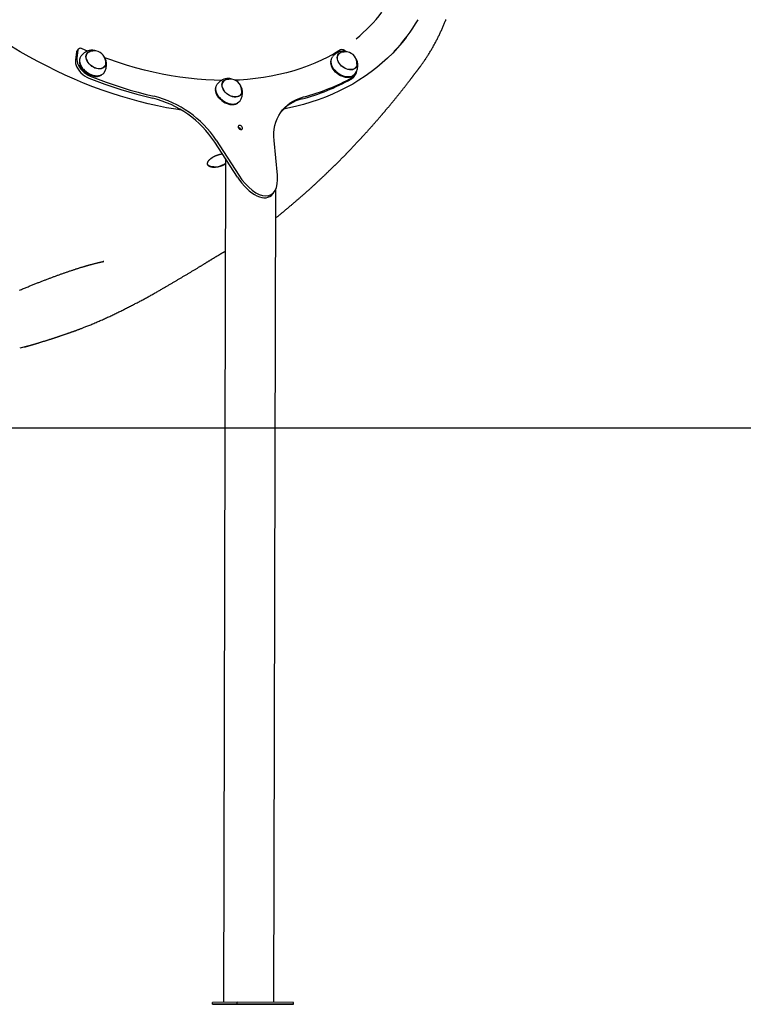
# Model space of a CAD drawing. Extents: x -3801 to 10622, y -2827 to 3464.
# Drawn here: x -2933 to -2067, y -2752 to -1575 of the extents above; entities that cross this region are included whole.
import ezdxf

# ---------------------------------------------------------------- set-up
doc = ezdxf.new("R2010")
doc.units = 0

msp = doc.modelspace()

# ---------------------------------------------------------------- linework, layer by layer
at = {"color": 7, "linetype": 'Continuous'}
for p, q in [((-2470.9, -1595.9), (-2469.5, -1594.1)), ((-2865.4, -1613.4), (-2866.5, -1622.5)), ((-2863.2, -1609.9), (-2864.9, -1612.2)), ((-2863.6, -1611.1), (-2864.8, -1620.2)), ((-2852, -1612.1), (-2858.5, -1609.3)), ((-2842.1, -1611.9), (-2843.1, -1611.6)), ((-2541.5, -1613), (-2542.5, -1612.7)), ((-2861.5, -1625.2), (-2861.5, -1625.6)), ((-2853.4, -1616.3), (-2853.3, -1616.2)), ((-2852.3, -1614.7), (-2853.3, -1616.2)), ((-2552.8, -1617.4), (-2552.7, -1617.3)), ((-2551.6, -1615.8), (-2552.7, -1617.3)), ((-2856.9, -1633.9), (-2856.9, -1633.9)), ((-2832.7, -1631.9), (-2832.8, -1632)), ((-2832.7, -1631.9), (-2831.6, -1630.5)), ((-2560.9, -1626.3), (-2560.9, -1626.7)), ((-2556.3, -1635), (-2556.3, -1635.1)), ((-2532.1, -1633.1), (-2532.2, -1633.2)), ((-2532.1, -1633.1), (-2531, -1631.6)), ((-2848.9, -1640), (-2848.8, -1640.1)), ((-2839.6, -1642.3), (-2839.3, -1642.2)), ((-2689.5, -1648.5), (-2690.6, -1649.9)), ((-2679.4, -1645.7), (-2680.4, -1645.4)), ((-2548.3, -1641.1), (-2548.2, -1641.2)), ((-2539, -1643.4), (-2538.7, -1643.3)), ((-2533.5, -1643.1), (-2531.8, -1640.8)), ((-2698.8, -1659), (-2698.8, -1659.3)), ((-2690.7, -1650), (-2690.6, -1649.9)), ((-2694.2, -1667.7), (-2694.2, -1667.7)), ((-2670, -1665.7), (-2670.1, -1665.8)), ((-2670, -1665.7), (-2668.9, -1664.3)), ((-2686.2, -1673.8), (-2686.1, -1673.8)), ((-2676.9, -1676), (-2676.6, -1676)), ((-2698.1, -1718.7), (-2671, -1760.5)), ((-2624.8, -1760.7), (-2628.8, -1719)), ((-2699.9, -1721), (-2672.8, -1762.8)), ((-2687.1, -1740.6), (-2689.5, -2750)), ((-2629.2, -2750.2), (-2626.9, -1777.7)), ((-2630.4, -1782.9), (-2628.7, -1780.6)), ((-2832.6, -1863.8), (-2833.3, -1864)), ((-2922.4, -1964.5), (-2933.1, -1967.5)), ((-2673.1, -2750), (-2702.5, -2750.1)), ((-2702.5, -2752.1), (-2702.5, -2750.1)), ((-2673.1, -2752), (-2702.5, -2752.1)), ((-2702.5, -2752.1), (-2634.9, -2752.4)), ((-2673.1, -2752), (-2673.1, -2750)), ((-2605.5, -2750.3), (-2673.1, -2750)), ((-2605.5, -2752.3), (-2673.1, -2752)), ((-2634.9, -2752.4), (-2605.5, -2752.3)), ((-2605.5, -2752.3), (-2605.5, -2750.3))]:
    msp.add_line(p, q, dxfattribs=at)
msp.add_line((-3560, -2062.9), (9362.2, -2062.9))
for points in [[(-2454.3, -1631), (-2453.8, -1630.4), (-2453.3, -1629.7), (-2452.9, -1629.1), (-2452.4, -1628.4), (-2451.9, -1627.8), (-2451.4, -1627.1), (-2450.9, -1626.4), (-2450.4, -1625.7), (-2449.9, -1625), (-2449.4, -1624.3), (-2448.9, -1623.5), (-2448.4, -1622.7), (-2447.8, -1622), (-2447.3, -1621.1), (-2446.8, -1620.3), (-2446.2, -1619.5), (-2445.7, -1618.6), (-2445.1, -1617.8), (-2444.5, -1616.9), (-2444, -1616), (-2443.4, -1615.1), (-2442.8, -1614.2), (-2442.3, -1613.2), (-2441.7, -1612.3), (-2441.2, -1611.4), (-2440.6, -1610.5), (-2440.1, -1609.5), (-2439.5, -1608.6), (-2439, -1607.7), (-2438.4, -1606.7), (-2437.9, -1605.8), (-2437.4, -1604.8), (-2436.9, -1603.9), (-2436.3, -1602.9), (-2435.8, -1602), (-2435.3, -1601), (-2434.8, -1600.1), (-2434.3, -1599.1), (-2433.8, -1598.2), (-2433.3, -1597.2), (-2432.8, -1596.2), (-2432.3, -1595.3), (-2431.9, -1594.3), (-2431.4, -1593.3), (-2430.9, -1592.3), (-2430.4, -1591.4), (-2430, -1590.4), (-2429.5, -1589.4), (-2429.1, -1588.4), (-2428.6, -1587.4), (-2428.2, -1586.4), (-2427.7, -1585.4), (-2427.3, -1584.4), (-2426.9, -1583.4), (-2426.4, -1582.4), (-2426, -1581.4), (-2425.6, -1580.4), (-2425.2, -1579.4), (-2424.8, -1578.4), (-2424.4, -1577.4), (-2423.9, -1576.4), (-2423.5, -1575.4), (-2423.2, -1574.3)], [(-2470.9, -1595.9), (-2475.4, -1601.7), (-2481, -1608.2), (-2486.8, -1614.4), (-2492.9, -1620.4), (-2499.3, -1626.2), (-2505.9, -1631.8), (-2512.7, -1637.1), (-2519.8, -1642.1), (-2527.2, -1646.9), (-2534.7, -1651.5), (-2542.5, -1655.8), (-2550.6, -1659.8), (-2558.8, -1663.6), (-2567.3, -1667.1), (-2575.9, -1670.3), (-2584.8, -1673.2), (-2593.8, -1675.9), (-2603, -1678.3), (-2612.4, -1680.4), (-2617.3, -1681.4)], [(-2739.6, -1682.8), (-2746.4, -1681.7), (-2757.4, -1679.8), (-2768.3, -1677.7), (-2779.4, -1675.2), (-2790.4, -1672.5), (-2801.5, -1669.4), (-2812.6, -1666.1), (-2823.7, -1662.6), (-2834.7, -1658.7), (-2845.8, -1654.7), (-2856.8, -1650.3), (-2867.8, -1645.7), (-2878.8, -1640.8), (-2889.7, -1635.7), (-2900.5, -1630.3), (-2911.3, -1624.7), (-2922, -1618.9), (-2932.6, -1612.8), (-2943.1, -1606.5)], [(-2864.9, -1612.2), (-2865.2, -1612.7), (-2865.4, -1613.4)], [(-2858.5, -1609.3), (-2859.4, -1609), (-2860.3, -1608.8), (-2861.2, -1608.9), (-2861.9, -1609), (-2862.6, -1609.4), (-2863.1, -1609.8), (-2863.5, -1610.4), (-2863.6, -1611.1)], [(-2841.1, -1633.1), (-2843.1, -1632.4), (-2845, -1631.5), (-2846.9, -1630.4), (-2848.6, -1629), (-2850.1, -1627.4), (-2851.5, -1625.8), (-2852.5, -1624), (-2853.3, -1622.2), (-2853.7, -1620.4), (-2853.9, -1618.7), (-2853.7, -1617.1), (-2853.2, -1615.6), (-2852.3, -1614.3), (-2851.2, -1613.3), (-2849.9, -1612.5), (-2848.3, -1612), (-2846.5, -1611.7), (-2845.6, -1611.7)], [(-2830.3, -1626.8), (-2830.4, -1627.9), (-2830.9, -1629.4), (-2831.7, -1630.6), (-2832.8, -1631.7), (-2834.1, -1632.5), (-2835.6, -1633), (-2837.3, -1633.2), (-2839.1, -1633.2), (-2841, -1632.8), (-2843, -1632.2), (-2844.9, -1631.4), (-2846.7, -1630.2), (-2848.4, -1628.9), (-2849.9, -1627.4), (-2851.2, -1625.8), (-2852.2, -1624.1), (-2853, -1622.3), (-2853.5, -1620.6), (-2853.6, -1618.9), (-2853.4, -1617.3), (-2852.9, -1615.8), (-2852.1, -1614.6), (-2851.1, -1613.5), (-2849.8, -1612.8), (-2849, -1612.5)], [(-2549.4, -1610.7), (-2556.7, -1615.1), (-2564.3, -1619.2), (-2572, -1623.1), (-2580, -1626.6), (-2588.2, -1629.9), (-2596.6, -1632.9), (-2605.2, -1635.7), (-2614, -1638.1), (-2623, -1640.3), (-2632.2, -1642.1), (-2641.5, -1643.7), (-2650.9, -1645), (-2660.5, -1646), (-2670.3, -1646.7), (-2675.5, -1646.9)], [(-2540.5, -1634.2), (-2542.5, -1633.5), (-2544.4, -1632.6), (-2546.3, -1631.5), (-2548, -1630.1), (-2549.5, -1628.6), (-2550.9, -1626.9), (-2551.9, -1625.1), (-2552.7, -1623.3), (-2553.1, -1621.6), (-2553.3, -1619.8), (-2553.1, -1618.2), (-2552.6, -1616.7), (-2551.7, -1615.5), (-2550.6, -1614.4), (-2549.3, -1613.6), (-2547.7, -1613.1), (-2545.9, -1612.9), (-2545, -1612.9)], [(-2529.7, -1627.9), (-2529.8, -1629), (-2530.3, -1630.5), (-2531.1, -1631.7), (-2532.2, -1632.8), (-2533.5, -1633.6), (-2535, -1634.1), (-2536.7, -1634.3), (-2538.5, -1634.3), (-2540.4, -1634), (-2542.4, -1633.3), (-2544.3, -1632.5), (-2546.1, -1631.3), (-2547.8, -1630), (-2549.3, -1628.5), (-2550.6, -1626.9), (-2551.6, -1625.2), (-2552.4, -1623.4), (-2552.8, -1621.7), (-2553, -1620), (-2552.8, -1618.4), (-2552.3, -1617), (-2551.5, -1615.7), (-2550.5, -1614.7), (-2549.2, -1613.9), (-2548.4, -1613.6)], [(-2866.5, -1622.5), (-2866.6, -1624.6), (-2866.3, -1626.9), (-2865.7, -1629.2), (-2864.7, -1631.5), (-2863.4, -1633.8), (-2861.8, -1636.1), (-2859.9, -1638.1), (-2857.8, -1640), (-2855.5, -1641.7), (-2853, -1643.2), (-2850.5, -1644.3)], [(-2864.8, -1620.2), (-2864.9, -1622.3), (-2864.6, -1624.6), (-2863.9, -1626.9), (-2862.9, -1629.2), (-2861.6, -1631.5), (-2860, -1633.8), (-2858.1, -1635.8), (-2856, -1637.7), (-2853.7, -1639.4), (-2851.3, -1640.9), (-2848.8, -1642)], [(-2861, -1620.6), (-2861.1, -1620.8), (-2861.5, -1622.5), (-2861.6, -1624.3), (-2861.3, -1626.3), (-2860.8, -1628.3), (-2860, -1630.3), (-2858.8, -1632.2), (-2857.4, -1634.1), (-2855.8, -1635.9), (-2854, -1637.5), (-2852, -1638.9), (-2849.9, -1640.1), (-2847.7, -1641.1), (-2845.5, -1641.8)], [(-2845.1, -1641.4), (-2847.3, -1640.7), (-2849.5, -1639.7), (-2851.6, -1638.5), (-2853.6, -1637.1), (-2855.5, -1635.4), (-2857.1, -1633.6), (-2858.6, -1631.7), (-2859.7, -1629.7), (-2860.6, -1627.7), (-2861.1, -1625.7), (-2861.4, -1623.7), (-2861.3, -1621.8), (-2860.8, -1620.1), (-2860.1, -1618.5), (-2859.6, -1617.8)], [(-2852.9, -1615.2), (-2852.1, -1614.5), (-2851.9, -1614.3)], [(-2851.7, -1614.3), (-2851.7, -1614.3), (-2851.8, -1614.3), (-2851.8, -1614.3), (-2851.9, -1614.4), (-2851.9, -1614.4), (-2852, -1614.4), (-2852, -1614.4), (-2852.1, -1614.4), (-2852.1, -1614.5), (-2852.2, -1614.5), (-2852.2, -1614.5), (-2852.2, -1614.5), (-2852.3, -1614.6), (-2852.3, -1614.6), (-2852.3, -1614.6), (-2852.4, -1614.7)], [(-2830.5, -1623.3), (-2830.1, -1624.8), (-2830, -1626.5), (-2830.2, -1628.1), (-2830.7, -1629.6), (-2831.5, -1630.9), (-2832.6, -1631.9), (-2834, -1632.7), (-2835.5, -1633.2), (-2837.3, -1633.5), (-2839.2, -1633.4), (-2841.1, -1633.1)], [(-2691.9, -1647.2), (-2700.3, -1647), (-2710.5, -1646.5), (-2720.8, -1645.7), (-2731.1, -1644.6), (-2741.6, -1643.2), (-2752.1, -1641.6), (-2762.7, -1639.6), (-2773.3, -1637.4), (-2783.9, -1634.8), (-2794.6, -1632), (-2805.3, -1628.9), (-2816, -1625.5), (-2826.6, -1621.9), (-2831.4, -1620.2)], [(-2560.4, -1621.7), (-2560.5, -1621.9), (-2560.9, -1623.6), (-2561, -1625.5), (-2560.7, -1627.4), (-2560.2, -1629.4), (-2559.3, -1631.4), (-2558.2, -1633.3), (-2556.8, -1635.2), (-2555.2, -1637), (-2553.4, -1638.6), (-2551.4, -1640), (-2549.3, -1641.3), (-2547.1, -1642.2), (-2544.9, -1642.9)], [(-2544.5, -1642.5), (-2546.7, -1641.8), (-2548.9, -1640.9), (-2551, -1639.6), (-2553, -1638.2), (-2554.9, -1636.5), (-2556.5, -1634.7), (-2558, -1632.8), (-2559.1, -1630.8), (-2560, -1628.8), (-2560.5, -1626.8), (-2560.8, -1624.8), (-2560.7, -1622.9), (-2560.2, -1621.2), (-2559.5, -1619.6), (-2559, -1618.9)], [(-2552.3, -1616.3), (-2551.5, -1615.6), (-2551.3, -1615.4)], [(-2551.1, -1615.4), (-2551.1, -1615.4), (-2551.2, -1615.4), (-2551.2, -1615.4), (-2551.3, -1615.5), (-2551.3, -1615.5), (-2551.4, -1615.5), (-2551.4, -1615.5), (-2551.5, -1615.6), (-2551.5, -1615.6), (-2551.5, -1615.6), (-2551.6, -1615.6), (-2551.6, -1615.7), (-2551.7, -1615.7), (-2551.7, -1615.7), (-2551.7, -1615.7), (-2551.8, -1615.8)], [(-2529.9, -1624.4), (-2529.5, -1625.9), (-2529.4, -1627.6), (-2529.6, -1629.2), (-2530.1, -1630.7), (-2530.9, -1632), (-2532, -1633), (-2533.4, -1633.8), (-2534.9, -1634.4), (-2536.7, -1634.6), (-2538.6, -1634.5), (-2540.5, -1634.2)], [(-2845.8, -1641.9), (-2847.9, -1641.2), (-2850, -1640.2), (-2852.1, -1639), (-2854.1, -1637.6), (-2855.9, -1636.1), (-2857.5, -1634.3), (-2858.8, -1632.5), (-2859.9, -1630.5), (-2860.8, -1628.6), (-2861.3, -1626.6), (-2861.5, -1625.6)], [(-2831.3, -1630.1), (-2831.6, -1630.8), (-2831.8, -1631.2)], [(-2831.5, -1630.6), (-2831.5, -1630.5), (-2831.5, -1630.5), (-2831.4, -1630.4), (-2831.4, -1630.4), (-2831.4, -1630.3), (-2831.4, -1630.3), (-2831.4, -1630.2), (-2831.3, -1630.2), (-2831.3, -1630.1), (-2831.3, -1630.1), (-2831.3, -1630), (-2831.3, -1629.9), (-2831.3, -1629.9), (-2831.3, -1629.8), (-2831.3, -1629.8), (-2831.3, -1629.7)], [(-2627, -1811.8), (-2626.4, -1811.3), (-2625.9, -1810.9), (-2625.3, -1810.4), (-2624.7, -1809.9), (-2624.1, -1809.5), (-2623.5, -1809), (-2622.9, -1808.5), (-2622.3, -1808), (-2621.7, -1807.5), (-2621, -1807), (-2620.4, -1806.4), (-2619.7, -1805.9), (-2619, -1805.3), (-2618.3, -1804.8), (-2617.6, -1804.2), (-2616.9, -1803.6), (-2616.2, -1803), (-2615.4, -1802.4), (-2614.7, -1801.7), (-2613.9, -1801.1), (-2613.2, -1800.5), (-2612.4, -1799.9), (-2611.7, -1799.3), (-2611, -1798.7), (-2610.2, -1798), (-2609.5, -1797.4), (-2608.8, -1796.8), (-2608.1, -1796.3), (-2607.4, -1795.7), (-2606.8, -1795.1), (-2606.1, -1794.5), (-2605.4, -1794), (-2604.8, -1793.4), (-2604.1, -1792.9), (-2603.5, -1792.3), (-2602.9, -1791.8), (-2602.3, -1791.3), (-2601.6, -1790.7), (-2601, -1790.2), (-2600.4, -1789.7), (-2599.8, -1789.2), (-2599.3, -1788.7), (-2598.7, -1788.2), (-2598.1, -1787.6), (-2597.5, -1787.1), (-2596.9, -1786.6), (-2596.4, -1786.2), (-2595.8, -1785.7), (-2595.3, -1785.2), (-2594.7, -1784.7), (-2594.2, -1784.2), (-2593.6, -1783.8), (-2593.1, -1783.3), (-2592.6, -1782.8), (-2592.1, -1782.4), (-2591.6, -1781.9), (-2591.1, -1781.5), (-2590.6, -1781), (-2590.1, -1780.6), (-2589.6, -1780.1), (-2589.1, -1779.7), (-2588.6, -1779.3), (-2588.1, -1778.8), (-2587.6, -1778.4), (-2587.1, -1777.9), (-2586.6, -1777.5), (-2586.1, -1777.1), (-2585.7, -1776.6), (-2585.2, -1776.2), (-2584.6, -1775.7), (-2584.1, -1775.3), (-2583.6, -1774.8), (-2583.1, -1774.3), (-2582.6, -1773.8), (-2582, -1773.3), (-2581.5, -1772.8), (-2580.9, -1772.3), (-2580.3, -1771.8), (-2579.8, -1771.2), (-2579.2, -1770.7), (-2578.6, -1770.2), (-2578, -1769.6), (-2577.4, -1769), (-2576.8, -1768.5), (-2576.1, -1767.9), (-2575.5, -1767.3), (-2574.9, -1766.8), (-2574.3, -1766.2), (-2573.7, -1765.6), (-2573.1, -1765), (-2572.4, -1764.5), (-2571.8, -1763.9), (-2571.2, -1763.3), (-2570.6, -1762.7), (-2570, -1762.2), (-2569.4, -1761.6), (-2568.8, -1761.1), (-2568.3, -1760.5), (-2567.7, -1760), (-2567.1, -1759.4), (-2566.6, -1758.9), (-2566.1, -1758.4), (-2565.5, -1757.9), (-2565, -1757.4), (-2564.5, -1756.9), (-2564, -1756.4), (-2563.5, -1756), (-2563.1, -1755.5), (-2562.6, -1755.1), (-2562.1, -1754.6), (-2561.7, -1754.2), (-2561.3, -1753.8), (-2560.8, -1753.3), (-2560.4, -1752.9), (-2560, -1752.5), (-2559.6, -1752.1), (-2559.2, -1751.7), (-2558.8, -1751.4), (-2558.4, -1751), (-2558, -1750.6), (-2557.6, -1750.2), (-2557.2, -1749.8), (-2556.9, -1749.5), (-2556.5, -1749.1), (-2556.1, -1748.7), (-2555.7, -1748.4), (-2555.4, -1748), (-2555, -1747.6), (-2554.6, -1747.2), (-2554.2, -1746.9), (-2553.8, -1746.5), (-2553.4, -1746.1), (-2553, -1745.7), (-2552.6, -1745.3), (-2552.2, -1744.9), (-2551.8, -1744.5), (-2551.4, -1744.1), (-2551, -1743.7), (-2550.6, -1743.2), (-2550.2, -1742.8), (-2549.7, -1742.4), (-2549.3, -1742), (-2548.9, -1741.5), (-2548.5, -1741.1), (-2548.1, -1740.7), (-2547.6, -1740.3), (-2547.2, -1739.8), (-2546.8, -1739.4), (-2546.4, -1739), (-2545.9, -1738.6), (-2545.5, -1738.1), (-2545.1, -1737.7), (-2544.7, -1737.3), (-2544.3, -1736.9), (-2543.9, -1736.5), (-2543.5, -1736.1), (-2543.1, -1735.7), (-2542.7, -1735.3), (-2542.4, -1734.9), (-2542, -1734.5), (-2541.6, -1734.1), (-2541.2, -1733.7), (-2540.8, -1733.3), (-2540.5, -1732.9), (-2540.1, -1732.5), (-2539.7, -1732.2), (-2539.3, -1731.8), (-2538.9, -1731.4), (-2538.6, -1731), (-2538.2, -1730.6), (-2537.8, -1730.2), (-2537.4, -1729.7), (-2537, -1729.3), (-2536.6, -1728.9), (-2536.2, -1728.5), (-2535.8, -1728.1), (-2535.4, -1727.6), (-2535, -1727.2), (-2534.5, -1726.8), (-2534.1, -1726.3), (-2533.7, -1725.9), (-2533.3, -1725.4), (-2532.9, -1725), (-2532.5, -1724.6), (-2532.1, -1724.1), (-2531.6, -1723.7), (-2531.2, -1723.3), (-2530.8, -1722.8), (-2530.4, -1722.4), (-2530, -1722), (-2529.6, -1721.6), (-2529.2, -1721.1), (-2528.9, -1720.7), (-2528.5, -1720.3), (-2528.1, -1719.9), (-2527.7, -1719.5), (-2527.4, -1719.1), (-2527, -1718.7), (-2526.6, -1718.3), (-2526.2, -1717.9), (-2525.9, -1717.5), (-2525.5, -1717.1), (-2525.2, -1716.7), (-2524.8, -1716.3), (-2524.4, -1715.9), (-2524, -1715.5), (-2523.7, -1715.1), (-2523.3, -1714.7), (-2522.9, -1714.3), (-2522.5, -1713.9), (-2522.1, -1713.5), (-2521.7, -1713), (-2521.4, -1712.6), (-2521, -1712.2), (-2520.5, -1711.7), (-2520.1, -1711.3), (-2519.7, -1710.8), (-2519.3, -1710.4), (-2518.9, -1709.9), (-2518.5, -1709.4), (-2518, -1708.9), (-2517.6, -1708.5), (-2517.2, -1708), (-2516.7, -1707.5), (-2516.3, -1707), (-2515.8, -1706.5), (-2515.4, -1706), (-2514.9, -1705.5), (-2514.5, -1705), (-2514, -1704.5), (-2513.5, -1703.9), (-2513.1, -1703.4), (-2512.6, -1702.9), (-2512.1, -1702.4), (-2511.6, -1701.8), (-2511.2, -1701.3), (-2510.7, -1700.8), (-2510.2, -1700.2), (-2509.8, -1699.7), (-2509.3, -1699.1), (-2508.8, -1698.6), (-2508.3, -1698.1), (-2507.9, -1697.6), (-2507.4, -1697), (-2507, -1696.5), (-2506.5, -1696), (-2506.1, -1695.5), (-2505.6, -1695), (-2505.2, -1694.5), (-2504.7, -1694), (-2504.3, -1693.5), (-2503.9, -1693), (-2503.5, -1692.5), (-2503.1, -1692), (-2502.7, -1691.6), (-2502.3, -1691.1), (-2501.9, -1690.6), (-2501.5, -1690.2), (-2501.1, -1689.7), (-2500.7, -1689.3), (-2500.3, -1688.9), (-2500, -1688.4), (-2499.6, -1688), (-2499.2, -1687.6), (-2498.9, -1687.2), (-2498.5, -1686.7), (-2498.2, -1686.3), (-2497.8, -1685.9), (-2497.5, -1685.5), (-2497.1, -1685.1), (-2496.7, -1684.6), (-2496.4, -1684.2), (-2496, -1683.8), (-2495.6, -1683.3), (-2495.3, -1682.9), (-2494.9, -1682.4), (-2494.5, -1682), (-2494.1, -1681.5), (-2493.7, -1681.1), (-2493.3, -1680.6), (-2492.9, -1680.1), (-2492.5, -1679.6), (-2492.1, -1679.1), (-2491.7, -1678.7), (-2491.3, -1678.1), (-2490.9, -1677.6), (-2490.4, -1677.1), (-2490, -1676.6), (-2489.5, -1676), (-2489.1, -1675.5), (-2488.6, -1674.9), (-2488.2, -1674.4), (-2487.7, -1673.8), (-2487.2, -1673.3), (-2486.8, -1672.7), (-2486.3, -1672.1), (-2485.8, -1671.5), (-2485.3, -1670.9), (-2484.8, -1670.3), (-2484.4, -1669.7), (-2483.9, -1669.1), (-2483.4, -1668.5), (-2482.9, -1667.9), (-2482.4, -1667.3), (-2481.9, -1666.7), (-2481.4, -1666.1), (-2481, -1665.5), (-2480.5, -1664.9), (-2480, -1664.3), (-2479.5, -1663.7), (-2479, -1663.1), (-2478.5, -1662.5), (-2478.1, -1661.9), (-2477.6, -1661.3), (-2477.1, -1660.8), (-2476.6, -1660.2), (-2476.2, -1659.6), (-2475.7, -1659), (-2475.2, -1658.4), (-2474.8, -1657.8), (-2474.3, -1657.2), (-2473.8, -1656.6), (-2473.4, -1656.1), (-2472.9, -1655.5), (-2472.5, -1654.9), (-2472.1, -1654.4), (-2471.6, -1653.8), (-2471.2, -1653.2), (-2470.7, -1652.7), (-2470.3, -1652.1), (-2469.9, -1651.6), (-2469.5, -1651.1), (-2469, -1650.5), (-2468.6, -1650), (-2468.2, -1649.5), (-2467.9, -1649), (-2467.5, -1648.5), (-2467.1, -1648), (-2466.7, -1647.5), (-2466.4, -1647.1), (-2466, -1646.6), (-2465.7, -1646.2), (-2465.4, -1645.8), (-2465.1, -1645.3), (-2464.7, -1644.9), (-2464.4, -1644.5), (-2464.1, -1644.1), (-2463.8, -1643.7), (-2463.5, -1643.3), (-2463.2, -1642.9), (-2462.9, -1642.6), (-2462.6, -1642.2), (-2462.3, -1641.8), (-2462.1, -1641.4), (-2461.8, -1641.1), (-2461.5, -1640.7), (-2461.2, -1640.3), (-2460.9, -1639.9), (-2460.6, -1639.5), (-2460.3, -1639.1), (-2460, -1638.7), (-2459.7, -1638.3), (-2459.3, -1637.8), (-2459, -1637.4), (-2458.7, -1637), (-2458.4, -1636.6), (-2458.1, -1636.1), (-2457.8, -1635.7), (-2457.5, -1635.3), (-2457.2, -1635), (-2456.9, -1634.6), (-2456.6, -1634.3), (-2456.4, -1633.9), (-2456.2, -1633.6), (-2455.9, -1633.3), (-2455.7, -1633), (-2455.5, -1632.7), (-2455.3, -1632.5), (-2455.1, -1632.2), (-2455, -1632), (-2454.8, -1631.8), (-2454.6, -1631.5), (-2454.5, -1631.3), (-2454.3, -1631.1)], [(-2545.2, -1643), (-2547.3, -1642.3), (-2549.4, -1641.3), (-2551.5, -1640.2), (-2553.5, -1638.8), (-2555.3, -1637.2), (-2556.9, -1635.4), (-2558.2, -1633.6), (-2559.3, -1631.6), (-2560.2, -1629.7), (-2560.7, -1627.7), (-2560.9, -1626.7)], [(-2530.7, -1631.2), (-2531, -1631.9), (-2531.2, -1632.4)], [(-2530.9, -1631.7), (-2530.9, -1631.6), (-2530.9, -1631.6), (-2530.8, -1631.5), (-2530.8, -1631.5), (-2530.8, -1631.4), (-2530.8, -1631.4), (-2530.8, -1631.3), (-2530.7, -1631.3), (-2530.7, -1631.2), (-2530.7, -1631.2), (-2530.7, -1631.1), (-2530.7, -1631.1), (-2530.7, -1631), (-2530.7, -1631), (-2530.7, -1630.9), (-2530.7, -1630.9)], [(-2850.5, -1644.3), (-2841, -1648.1), (-2831.4, -1651.6), (-2821.8, -1654.9), (-2812.3, -1658), (-2802.7, -1661), (-2793.1, -1663.7), (-2783.6, -1666.2), (-2774, -1668.5)], [(-2848.8, -1642), (-2839.2, -1645.8), (-2829.7, -1649.3), (-2820.1, -1652.6), (-2810.5, -1655.7), (-2800.9, -1658.7), (-2791.4, -1661.4), (-2781.8, -1663.9), (-2772.3, -1666.2)], [(-2832.6, -1638.4), (-2833.7, -1639.6), (-2835.2, -1640.6), (-2836.8, -1641.4), (-2838.7, -1641.8), (-2840.7, -1642), (-2842.9, -1641.9), (-2845.1, -1641.4)], [(-2678.4, -1666.8), (-2680.4, -1666.2), (-2682.3, -1665.3), (-2684.2, -1664.1), (-2685.9, -1662.8), (-2687.4, -1661.2), (-2688.8, -1659.6), (-2689.8, -1657.8), (-2690.6, -1656), (-2691, -1654.2), (-2691.2, -1652.5), (-2691, -1650.9), (-2690.5, -1649.4), (-2689.6, -1648.1), (-2688.5, -1647.1), (-2687.2, -1646.3), (-2685.6, -1645.8), (-2683.8, -1645.5), (-2682.9, -1645.5)], [(-2667.6, -1660.6), (-2667.7, -1661.7), (-2668.2, -1663.2), (-2669, -1664.4), (-2670.1, -1665.5), (-2671.4, -1666.2), (-2672.9, -1666.8), (-2674.6, -1667), (-2676.4, -1667), (-2678.3, -1666.6), (-2680.3, -1666), (-2682.2, -1665.1), (-2684, -1664), (-2685.7, -1662.7), (-2687.2, -1661.2), (-2688.5, -1659.6), (-2689.5, -1657.8), (-2690.3, -1656.1), (-2690.8, -1654.3), (-2690.9, -1652.7), (-2690.7, -1651.1), (-2690.2, -1649.6), (-2689.4, -1648.4), (-2688.4, -1647.3), (-2687.1, -1646.5), (-2686.3, -1646.2)], [(-2690.2, -1648.9), (-2689.4, -1648.2), (-2689.2, -1648.1)], [(-2689, -1648), (-2689, -1648.1), (-2689.1, -1648.1), (-2689.1, -1648.1), (-2689.2, -1648.1), (-2689.2, -1648.2), (-2689.3, -1648.2), (-2689.3, -1648.2), (-2689.4, -1648.2), (-2689.4, -1648.2), (-2689.4, -1648.3), (-2689.5, -1648.3), (-2689.5, -1648.3), (-2689.6, -1648.4), (-2689.6, -1648.4), (-2689.6, -1648.4), (-2689.7, -1648.4)], [(-2532, -1639.5), (-2533.1, -1640.7), (-2534.6, -1641.7), (-2536.2, -1642.5), (-2538.1, -1642.9), (-2540.1, -1643.1), (-2542.3, -1643), (-2544.5, -1642.5)], [(-2698.3, -1654.4), (-2698.4, -1654.5), (-2698.8, -1656.3), (-2698.9, -1658.1), (-2698.6, -1660.1), (-2698.1, -1662), (-2697.3, -1664), (-2696.1, -1666), (-2694.7, -1667.9), (-2693.1, -1669.7), (-2691.3, -1671.3), (-2689.3, -1672.7), (-2687.2, -1673.9), (-2685, -1674.9), (-2682.8, -1675.6)], [(-2683.1, -1675.6), (-2685.2, -1675), (-2687.3, -1674), (-2689.4, -1672.8), (-2691.4, -1671.4), (-2693.2, -1669.8), (-2694.8, -1668.1), (-2696.1, -1666.2), (-2697.2, -1664.3), (-2698.1, -1662.3), (-2698.6, -1660.4), (-2698.8, -1659.3)], [(-2682.4, -1675.2), (-2684.6, -1674.5), (-2686.8, -1673.5), (-2688.9, -1672.3), (-2690.9, -1670.8), (-2692.8, -1669.2), (-2694.4, -1667.4), (-2695.9, -1665.5), (-2697, -1663.5), (-2697.9, -1661.5), (-2698.4, -1659.4), (-2698.7, -1657.5), (-2698.6, -1655.6), (-2698.1, -1653.9), (-2697.4, -1652.3), (-2696.9, -1651.5)], [(-2667.8, -1657), (-2667.4, -1658.6), (-2667.3, -1660.3), (-2667.5, -1661.9), (-2668, -1663.4), (-2668.8, -1664.7), (-2669.9, -1665.7), (-2671.3, -1666.5), (-2672.8, -1667), (-2674.6, -1667.3), (-2676.5, -1667.2), (-2678.4, -1666.8)], [(-2669.9, -1672.2), (-2671, -1673.4), (-2672.5, -1674.4), (-2674.1, -1675.1), (-2676, -1675.6), (-2678, -1675.8), (-2680.2, -1675.6), (-2682.4, -1675.2)], [(-2668.6, -1663.8), (-2668.9, -1664.5), (-2669.1, -1665)], [(-2668.8, -1664.4), (-2668.8, -1664.3), (-2668.8, -1664.3), (-2668.7, -1664.2), (-2668.7, -1664.1), (-2668.7, -1664.1), (-2668.7, -1664), (-2668.7, -1664), (-2668.6, -1663.9), (-2668.6, -1663.9), (-2668.6, -1663.8), (-2668.6, -1663.8), (-2668.6, -1663.7), (-2668.6, -1663.7), (-2668.6, -1663.6), (-2668.6, -1663.6), (-2668.6, -1663.5)], [(-2628.8, -1719), (-2629.1, -1714.4), (-2629, -1709.8), (-2628.6, -1705.4), (-2627.8, -1701.1), (-2626.6, -1697), (-2625.2, -1693.1), (-2623.3, -1689.3), (-2621.2, -1685.8), (-2618.7, -1682.5), (-2616, -1679.5), (-2612.9, -1676.7), (-2609.5, -1674.2), (-2605.9, -1671.9), (-2602, -1670), (-2597.9, -1668.3), (-2593.6, -1667)], [(-2687.2, -1747.4), (-2687.3, -1747.5), (-2687.4, -1747.6), (-2687.5, -1747.7), (-2687.7, -1747.7), (-2687.8, -1747.8), (-2688, -1747.9), (-2688.1, -1748), (-2688.3, -1748.1), (-2688.5, -1748.2), (-2688.7, -1748.3), (-2688.9, -1748.3), (-2689.1, -1748.4), (-2689.3, -1748.5), (-2689.5, -1748.6), (-2689.8, -1748.7), (-2690, -1748.9), (-2690.3, -1749), (-2690.6, -1749.1), (-2690.8, -1749.2), (-2691.1, -1749.3), (-2691.4, -1749.4), (-2691.7, -1749.5), (-2692, -1749.6), (-2692.3, -1749.7), (-2692.6, -1749.8), (-2692.9, -1749.9), (-2693.2, -1750), (-2693.5, -1750.1), (-2693.8, -1750.2), (-2694.1, -1750.3), (-2694.4, -1750.3), (-2694.7, -1750.4), (-2695, -1750.5), (-2695.3, -1750.6), (-2695.6, -1750.6), (-2695.9, -1750.7), (-2696.2, -1750.8), (-2696.5, -1750.8), (-2696.8, -1750.9), (-2697.1, -1750.9), (-2697.4, -1751), (-2697.7, -1751), (-2698, -1751), (-2698.3, -1751.1), (-2698.5, -1751.1), (-2698.8, -1751.1), (-2699.1, -1751.2), (-2699.4, -1751.2), (-2699.7, -1751.2), (-2700, -1751.2), (-2700.2, -1751.2), (-2700.5, -1751.2), (-2700.8, -1751.2), (-2701, -1751.2), (-2701.3, -1751.2), (-2701.6, -1751.2), (-2701.8, -1751.2), (-2702.1, -1751.2), (-2702.3, -1751.2), (-2702.6, -1751.1), (-2702.8, -1751.1), (-2703, -1751.1), (-2703.3, -1751), (-2703.5, -1751), (-2703.7, -1750.9), (-2703.9, -1750.9), (-2704.2, -1750.8), (-2704.4, -1750.8), (-2704.6, -1750.7), (-2704.8, -1750.7), (-2705, -1750.6), (-2705.2, -1750.5), (-2705.4, -1750.5), (-2705.6, -1750.4), (-2705.7, -1750.3), (-2705.9, -1750.2), (-2706.1, -1750.1), (-2706.2, -1750.1), (-2706.4, -1750), (-2706.6, -1749.9), (-2706.7, -1749.8), (-2706.8, -1749.7), (-2707, -1749.6), (-2707.1, -1749.5), (-2707.2, -1749.3), (-2707.3, -1749.2), (-2707.5, -1749.1), (-2707.6, -1749), (-2707.7, -1748.9), (-2707.8, -1748.8), (-2707.8, -1748.6), (-2707.9, -1748.5), (-2708, -1748.4), (-2708.1, -1748.2), (-2708.1, -1748.1), (-2708.2, -1748), (-2708.2, -1747.8), (-2708.3, -1747.7), (-2708.3, -1747.5), (-2708.4, -1747.4), (-2708.4, -1747.2), (-2708.4, -1747.1), (-2708.4, -1746.9), (-2708.4, -1746.8), (-2708.4, -1746.6), (-2708.4, -1746.5), (-2708.4, -1746.3), (-2708.4, -1746.1), (-2708.4, -1746), (-2708.3, -1745.8), (-2708.3, -1745.6), (-2708.2, -1745.5), (-2708.2, -1745.3), (-2708.1, -1745.1), (-2708.1, -1745), (-2708, -1744.8), (-2707.9, -1744.6), (-2707.8, -1744.5), (-2707.8, -1744.3), (-2707.7, -1744.1), (-2707.6, -1744), (-2707.5, -1743.8), (-2707.3, -1743.6), (-2707.2, -1743.4), (-2707.1, -1743.3), (-2707, -1743.1), (-2706.8, -1742.9), (-2706.7, -1742.7), (-2706.5, -1742.6), (-2706.4, -1742.4), (-2706.2, -1742.2), (-2706.1, -1742), (-2705.9, -1741.9), (-2705.7, -1741.7), (-2705.5, -1741.5), (-2705.4, -1741.4), (-2705.2, -1741.2), (-2705, -1741), (-2704.8, -1740.9), (-2704.6, -1740.7), (-2704.4, -1740.5), (-2704.1, -1740.4), (-2703.9, -1740.2), (-2703.7, -1740), (-2703.5, -1739.9), (-2703.2, -1739.7), (-2703, -1739.6), (-2702.8, -1739.4), (-2702.5, -1739.3), (-2702.3, -1739.1), (-2702, -1738.9), (-2701.8, -1738.8), (-2701.5, -1738.7), (-2701.3, -1738.5), (-2701, -1738.4), (-2700.7, -1738.2), (-2700.4, -1738.1), (-2700.2, -1737.9), (-2699.9, -1737.8), (-2699.6, -1737.7), (-2699.3, -1737.5), (-2699.1, -1737.4), (-2698.8, -1737.3), (-2698.5, -1737.2), (-2698.2, -1737.1), (-2697.9, -1736.9), (-2697.6, -1736.8), (-2697.3, -1736.7), (-2697, -1736.6), (-2696.7, -1736.5), (-2696.4, -1736.4), (-2696.1, -1736.3), (-2695.8, -1736.2), (-2695.5, -1736.1), (-2695.2, -1736), (-2694.9, -1735.9), (-2694.7, -1735.8), (-2694.4, -1735.8), (-2694.1, -1735.7), (-2693.8, -1735.6), (-2693.5, -1735.6), (-2693.3, -1735.5), (-2693, -1735.4), (-2692.7, -1735.4), (-2692.5, -1735.3), (-2692.2, -1735.3), (-2692, -1735.2), (-2691.7, -1735.2), (-2691.5, -1735.2), (-2691.2, -1735.1), (-2691, -1735.1), (-2690.8, -1735)], [(-2701, -1750.7), (-2702.8, -1750.6), (-2704.5, -1750.3), (-2705.9, -1749.8), (-2707.1, -1749.1), (-2707.9, -1748.3), (-2708.4, -1747.3)], [(-2864.6, -1945.8), (-2864.1, -1945.6), (-2863.6, -1945.4), (-2863.1, -1945.2), (-2862.6, -1945.1), (-2862, -1944.8), (-2861.4, -1944.6), (-2860.8, -1944.4), (-2860.1, -1944.1), (-2859.4, -1943.9), (-2858.6, -1943.6), (-2857.8, -1943.2), (-2856.9, -1942.9), (-2856, -1942.5), (-2855, -1942.1), (-2854, -1941.7), (-2852.9, -1941.3), (-2851.8, -1940.8), (-2850.6, -1940.4), (-2849.4, -1939.9), (-2848.2, -1939.4), (-2846.9, -1938.8), (-2845.7, -1938.3), (-2844.4, -1937.8), (-2843.1, -1937.2), (-2841.8, -1936.7), (-2840.5, -1936.1), (-2839.3, -1935.6), (-2838, -1935), (-2836.7, -1934.5), (-2835.5, -1933.9), (-2834.2, -1933.4), (-2832.9, -1932.8), (-2831.7, -1932.2), (-2830.4, -1931.7), (-2829.2, -1931.1), (-2828, -1930.5), (-2826.7, -1930), (-2825.5, -1929.4), (-2824.3, -1928.8), (-2823.1, -1928.3), (-2821.8, -1927.7), (-2820.6, -1927.1), (-2819.4, -1926.5), (-2818.2, -1926), (-2817, -1925.4), (-2815.8, -1924.8), (-2814.6, -1924.2), (-2813.4, -1923.7), (-2812.3, -1923.1), (-2811.1, -1922.5), (-2809.9, -1921.9), (-2808.7, -1921.3), (-2807.6, -1920.7), (-2806.4, -1920.2), (-2805.2, -1919.6), (-2804.1, -1919), (-2802.9, -1918.4), (-2801.8, -1917.8), (-2800.6, -1917.2), (-2799.5, -1916.6), (-2798.3, -1916), (-2797.2, -1915.4), (-2796, -1914.8), (-2794.9, -1914.2), (-2793.8, -1913.7), (-2792.6, -1913.1), (-2791.5, -1912.5), (-2790.4, -1911.9), (-2789.3, -1911.3), (-2788.2, -1910.7), (-2787, -1910.1), (-2785.9, -1909.5), (-2784.8, -1908.9), (-2783.7, -1908.3), (-2782.6, -1907.7), (-2781.5, -1907.1), (-2780.4, -1906.5), (-2779.3, -1905.9), (-2778.2, -1905.3), (-2777.2, -1904.7), (-2776.1, -1904.1), (-2775.1, -1903.5), (-2774, -1902.9), (-2773, -1902.4), (-2772, -1901.8), (-2770.9, -1901.2), (-2770, -1900.7), (-2769, -1900.1), (-2768, -1899.5), (-2767, -1899), (-2766.1, -1898.5), (-2765.1, -1897.9), (-2764.2, -1897.4), (-2763.3, -1896.9), (-2762.4, -1896.3), (-2761.5, -1895.8), (-2760.6, -1895.3), (-2759.8, -1894.8), (-2758.9, -1894.3), (-2758.1, -1893.9), (-2757.2, -1893.4), (-2756.4, -1892.9), (-2755.6, -1892.4), (-2754.8, -1891.9), (-2753.9, -1891.5), (-2753.1, -1891), (-2752.3, -1890.5), (-2751.6, -1890.1), (-2750.8, -1889.6), (-2750, -1889.1), (-2749.2, -1888.7), (-2748.4, -1888.2), (-2747.7, -1887.8), (-2746.9, -1887.3), (-2746.1, -1886.9), (-2745.4, -1886.4), (-2744.6, -1886), (-2743.9, -1885.5), (-2743.1, -1885.1), (-2742.3, -1884.6), (-2741.6, -1884.2), (-2740.8, -1883.7), (-2740.1, -1883.3), (-2739.3, -1882.8), (-2738.6, -1882.4), (-2737.8, -1881.9), (-2737, -1881.5), (-2736.3, -1881), (-2735.5, -1880.6), (-2734.8, -1880.1), (-2734, -1879.7), (-2733.2, -1879.2), (-2732.5, -1878.8), (-2731.7, -1878.3), (-2730.9, -1877.8), (-2730.2, -1877.4), (-2729.4, -1876.9), (-2728.6, -1876.5), (-2727.9, -1876), (-2727.1, -1875.5), (-2726.3, -1875.1), (-2725.6, -1874.6), (-2724.8, -1874.2), (-2724.1, -1873.7), (-2723.4, -1873.3), (-2722.6, -1872.8), (-2721.9, -1872.4), (-2721.2, -1872), (-2720.5, -1871.6), (-2719.8, -1871.1), (-2719.2, -1870.7), (-2718.5, -1870.3), (-2717.8, -1869.9), (-2717.2, -1869.5), (-2716.6, -1869.2), (-2715.9, -1868.8), (-2715.3, -1868.4), (-2714.7, -1868), (-2714.1, -1867.7), (-2713.5, -1867.3), (-2713, -1867), (-2712.4, -1866.6), (-2711.9, -1866.3), (-2711.3, -1866), (-2710.8, -1865.6), (-2710.3, -1865.3), (-2709.7, -1865), (-2709.2, -1864.7), (-2708.7, -1864.4), (-2708.2, -1864.1), (-2707.7, -1863.8), (-2707.2, -1863.5), (-2706.7, -1863.2), (-2706.2, -1862.9), (-2705.7, -1862.6), (-2705.2, -1862.3), (-2704.7, -1862), (-2704.2, -1861.7), (-2703.8, -1861.4), (-2703.3, -1861.1), (-2702.8, -1860.8), (-2702.3, -1860.5), (-2701.9, -1860.3), (-2701.4, -1860), (-2701, -1859.7), (-2700.5, -1859.4), (-2700, -1859.1), (-2699.6, -1858.9), (-2699.1, -1858.6), (-2698.7, -1858.3), (-2698.2, -1858), (-2697.8, -1857.8), (-2697.3, -1857.5), (-2696.8, -1857.2), (-2696.4, -1856.9), (-2695.9, -1856.7), (-2695.5, -1856.4), (-2695, -1856.1), (-2694.6, -1855.9), (-2694.1, -1855.6), (-2693.7, -1855.3), (-2693.3, -1855.1), (-2692.8, -1854.8), (-2692.4, -1854.6), (-2692, -1854.3), (-2691.6, -1854.1), (-2691.2, -1853.9), (-2690.9, -1853.6), (-2690.5, -1853.4), (-2690.2, -1853.2), (-2689.9, -1853), (-2689.6, -1852.9), (-2689.3, -1852.7), (-2689.1, -1852.6), (-2688.8, -1852.4), (-2688.6, -1852.3), (-2688.4, -1852.2), (-2688.3, -1852.1), (-2688.1, -1852), (-2687.9, -1851.9), (-2687.8, -1851.8), (-2687.7, -1851.7), (-2687.5, -1851.6), (-2687.4, -1851.6)], [(-2933.3, -1898.2), (-2932.2, -1897.7), (-2931, -1897.2), (-2929.8, -1896.7), (-2928.7, -1896.3), (-2927.5, -1895.8), (-2926.4, -1895.3), (-2925.3, -1894.9), (-2924.2, -1894.4), (-2923.1, -1894), (-2922, -1893.5), (-2921, -1893.1), (-2919.9, -1892.7), (-2918.9, -1892.3), (-2917.9, -1891.9), (-2916.9, -1891.5), (-2915.9, -1891.1), (-2914.9, -1890.7), (-2913.9, -1890.3), (-2913, -1889.9), (-2912, -1889.5), (-2911.1, -1889.1), (-2910.1, -1888.8), (-2909.2, -1888.4), (-2908.3, -1888), (-2907.4, -1887.7), (-2906.5, -1887.3), (-2905.5, -1887), (-2904.6, -1886.6), (-2903.7, -1886.3), (-2902.8, -1885.9), (-2902, -1885.6), (-2901.1, -1885.2), (-2900.2, -1884.9), (-2899.3, -1884.6), (-2898.4, -1884.2), (-2897.6, -1883.9), (-2896.7, -1883.6), (-2895.8, -1883.2), (-2894.9, -1882.9), (-2894.1, -1882.6), (-2893.2, -1882.3), (-2892.3, -1881.9), (-2891.4, -1881.6), (-2890.5, -1881.3), (-2889.7, -1881), (-2888.8, -1880.6), (-2887.9, -1880.3), (-2887, -1880), (-2886.1, -1879.7), (-2885.3, -1879.4), (-2884.4, -1879.1), (-2883.5, -1878.7), (-2882.6, -1878.4), (-2881.7, -1878.1), (-2880.8, -1877.8), (-2879.9, -1877.5), (-2879.1, -1877.2), (-2878.2, -1876.9), (-2877.3, -1876.6), (-2876.4, -1876.3), (-2875.5, -1876), (-2874.7, -1875.7), (-2873.8, -1875.4), (-2873, -1875.1), (-2872.2, -1874.8), (-2871.3, -1874.5), (-2870.5, -1874.3), (-2869.7, -1874), (-2868.9, -1873.7), (-2868.1, -1873.5), (-2867.4, -1873.2), (-2866.6, -1873), (-2865.9, -1872.7), (-2865.1, -1872.5), (-2864.4, -1872.2), (-2863.7, -1872), (-2863, -1871.8), (-2862.3, -1871.6), (-2861.6, -1871.4), (-2860.9, -1871.1), (-2860.3, -1870.9), (-2859.6, -1870.7), (-2859, -1870.5), (-2858.3, -1870.4), (-2857.7, -1870.2), (-2857.1, -1870), (-2856.4, -1869.8), (-2855.8, -1869.6), (-2855.2, -1869.4), (-2854.6, -1869.3), (-2854, -1869.1), (-2853.4, -1868.9), (-2852.8, -1868.7), (-2852.3, -1868.6), (-2851.7, -1868.4), (-2851.1, -1868.2), (-2850.5, -1868.1), (-2850, -1867.9), (-2849.4, -1867.8), (-2848.8, -1867.6), (-2848.3, -1867.5), (-2847.7, -1867.3), (-2847.1, -1867.2), (-2846.6, -1867), (-2846, -1866.9), (-2845.4, -1866.7), (-2844.9, -1866.6), (-2844.3, -1866.5), (-2843.8, -1866.3), (-2843.2, -1866.2), (-2842.7, -1866), (-2842.2, -1865.9), (-2841.6, -1865.8), (-2841.1, -1865.7), (-2840.6, -1865.5), (-2840.1, -1865.4), (-2839.6, -1865.3), (-2839.1, -1865.2), (-2838.6, -1865.1), (-2838.1, -1865), (-2837.7, -1864.9), (-2837.2, -1864.8), (-2836.8, -1864.7), (-2836.3, -1864.6), (-2835.9, -1864.5), (-2835.5, -1864.4), (-2835.1, -1864.3), (-2834.7, -1864.2), (-2834.4, -1864.1), (-2834, -1864.1), (-2833.6, -1864), (-2833.3, -1863.9), (-2832.9, -1863.9), (-2832.6, -1863.8)], [(-2927.7, -1966.1), (-2927.3, -1966), (-2927, -1965.9), (-2926.6, -1965.8), (-2926.3, -1965.7), (-2926, -1965.6), (-2925.6, -1965.5), (-2925.2, -1965.4), (-2924.9, -1965.3), (-2924.5, -1965.2), (-2924.2, -1965.1), (-2923.8, -1965), (-2923.4, -1964.9), (-2923, -1964.8), (-2922.6, -1964.7), (-2922.2, -1964.6), (-2921.8, -1964.4), (-2921.4, -1964.3), (-2921, -1964.2), (-2920.6, -1964.1), (-2920.2, -1964), (-2919.8, -1963.8), (-2919.3, -1963.7), (-2918.9, -1963.6), (-2918.5, -1963.5), (-2918, -1963.3), (-2917.6, -1963.2), (-2917.1, -1963.1), (-2916.7, -1963), (-2916.2, -1962.8), (-2915.8, -1962.7), (-2915.3, -1962.5), (-2914.8, -1962.4), (-2914.3, -1962.3), (-2913.8, -1962.1), (-2913.3, -1962), (-2912.8, -1961.8), (-2912.3, -1961.6), (-2911.7, -1961.5), (-2911.2, -1961.3), (-2910.6, -1961.2), (-2910.1, -1961), (-2909.5, -1960.8), (-2908.9, -1960.6), (-2908.3, -1960.5), (-2907.7, -1960.3), (-2907.2, -1960.1), (-2906.5, -1959.9), (-2905.9, -1959.7), (-2905.3, -1959.5), (-2904.7, -1959.3), (-2904.1, -1959.2), (-2903.5, -1959), (-2902.9, -1958.8), (-2902.3, -1958.6), (-2901.7, -1958.4), (-2901, -1958.2), (-2900.4, -1958), (-2899.9, -1957.8), (-2899.3, -1957.6), (-2898.7, -1957.5), (-2898.1, -1957.3), (-2897.5, -1957.1), (-2897, -1956.9), (-2896.4, -1956.7), (-2895.9, -1956.6), (-2895.3, -1956.4), (-2894.8, -1956.2), (-2894.3, -1956), (-2893.7, -1955.9), (-2893.2, -1955.7), (-2892.7, -1955.5), (-2892.2, -1955.4), (-2891.7, -1955.2), (-2891.2, -1955), (-2890.7, -1954.9), (-2890.1, -1954.7), (-2889.6, -1954.5), (-2889.1, -1954.4), (-2888.6, -1954.2), (-2888.1, -1954), (-2887.5, -1953.8), (-2887, -1953.6), (-2886.4, -1953.5), (-2885.9, -1953.3), (-2885.3, -1953.1), (-2884.8, -1952.9), (-2884.2, -1952.7), (-2883.6, -1952.5), (-2883, -1952.3), (-2882.4, -1952.1), (-2881.8, -1951.9), (-2881.2, -1951.7), (-2880.6, -1951.5), (-2880, -1951.3), (-2879.4, -1951.1), (-2878.8, -1950.9), (-2878.2, -1950.7), (-2877.6, -1950.5), (-2877.1, -1950.3), (-2876.5, -1950.1), (-2876, -1949.9), (-2875.4, -1949.7), (-2874.9, -1949.5), (-2874.4, -1949.3), (-2873.9, -1949.2), (-2873.4, -1949), (-2872.9, -1948.8), (-2872.5, -1948.6), (-2872, -1948.5), (-2871.5, -1948.3), (-2871.1, -1948.1), (-2870.6, -1948)], [(-2870.6, -1948), (-2870.2, -1947.8), (-2869.7, -1947.7), (-2869.3, -1947.5), (-2868.9, -1947.4), (-2868.5, -1947.2), (-2868.1, -1947.1), (-2867.7, -1946.9), (-2867.3, -1946.8), (-2867, -1946.7), (-2866.6, -1946.6), (-2866.3, -1946.4), (-2866, -1946.3), (-2865.7, -1946.2), (-2865.4, -1946.1), (-2865.1, -1946), (-2864.9, -1945.9)]]:
    msp.add_lwpolyline(points, dxfattribs=at)
msp.add_lwpolyline([(-2668.2, -1706.1), (-2667.4, -1705.9), (-2666.8, -1705.5), (-2666.5, -1704.9), (-2666.5, -1704.1), (-2666.8, -1703.2), (-2667.4, -1702.4), (-2668.2, -1701.7), (-2669.1, -1701.3), (-2670.1, -1701.2), (-2670.9, -1701.3), (-2671.5, -1701.7), (-2671.8, -1702.4), (-2671.8, -1703.2), (-2671.5, -1704), (-2670.9, -1704.8), (-2670.1, -1705.5), (-2669.1, -1705.9)], close=True, dxfattribs=at)
for centre, radius, start, end in [((-2649.6, -1450.9), 188.7, 309.1307, 322.5853), ((-2633.4, -1468.8), 206.3, 315.8502, 329.1473), ((-2846.1, -1628.1), 17, 97.1188, 142.6283), ((-2844.4, -1625.9), 14.2, 79.9687, 108.9663), ((-2846.7, -1624.7), 13.6, 74.8672, 96.4385), ((-2844.4, -1625.9), 14.2, 356.2902, 79.9687), ((-2545.5, -1629.2), 17, 97.1188, 142.6283), ((-2547.4, -1615.8), 5.49, 36.0629, 111.7334), ((-2543.8, -1627), 14.2, 79.9687, 108.9663), ((-2546.1, -1625.8), 13.6, 74.8672, 96.4385), ((-2543.8, -1627), 14.2, 356.2902, 79.9687), ((-2841.7, -1627.2), 12.5, 354.7964, 35.5571), ((-2541.1, -1628.3), 12.5, 354.7964, 35.5571), ((-2838.7, -1618.4), 23.9, 220.4982, 244.7583), ((-2846.1, -1628.1), 17, 322.6282, 8.1377), ((-2538.1, -1619.6), 23.9, 220.4982, 244.7583), ((-2539.7, -1634.8), 9.97, 299.1505, 354.8667), ((-2545.5, -1629.2), 17, 322.6282, 8.1377), ((-2841.8, -1627.1), 15.3, 254.8655, 277.9767), ((-2841.6, -1629.8), 12.6, 252.136, 301.8648), ((-2683.4, -1661.9), 17, 97.1188, 142.6283), ((-2681.7, -1659.7), 14.2, 79.9687, 108.9663), ((-2684, -1658.5), 13.6, 74.8672, 96.4385), ((-2681.7, -1659.7), 14.2, 356.2902, 79.9687), ((-2660, -1422.7), 254.9, 284.6889, 298.9502), ((-2658.2, -1420.4), 254.9, 284.6889, 298.9502), ((-2541.2, -1628.2), 15.3, 254.8655, 277.9767), ((-2541, -1630.9), 12.6, 252.1361, 301.8636), ((-2541.3, -1637.2), 9.84, 298.7748, 322.5227), ((-2683.4, -1661.9), 17, 322.6282, 8.1377), ((-2679, -1661), 12.5, 354.7964, 35.5571), ((-2804.1, -1789.5), 124.7, 33.3083, 76.0522), ((-2802.3, -1787.2), 124.7, 33.3083, 76.0522), ((-2676, -1652.2), 23.9, 220.4982, 244.7583), ((-2584.1, -1715.5), 47.6, 103.6341, 141.7917), ((-2679.1, -1660.9), 15.3, 254.8655, 277.9767), ((-2678.9, -1663.6), 12.6, 252.136, 301.8651), ((-2672, -1707.4), 3.91, 19.3808, 85.8757), ((-2701.6, -1722.7), 28, 271.2736, 300.9914)]:
    msp.add_arc(centre, radius, start, end, dxfattribs=at)
for centre, major_axis, ratio, start_param, end_param in [((-2657, -1743.3), (-19.8, 37.5), 0.493938, 5.929074, 6.013588), ((-2656.4, -1744.7), (-22, 41.6), 0.493937, 1.749852, 3.36514), ((-2654.7, -1742.4), (-22, 41.6), 0.493937, 1.749852, 4.017387)]:
    msp.add_ellipse(centre, major_axis=major_axis, ratio=ratio, start_param=start_param, end_param=end_param, dxfattribs=at)

doc.saveas('drawing.dxf')
